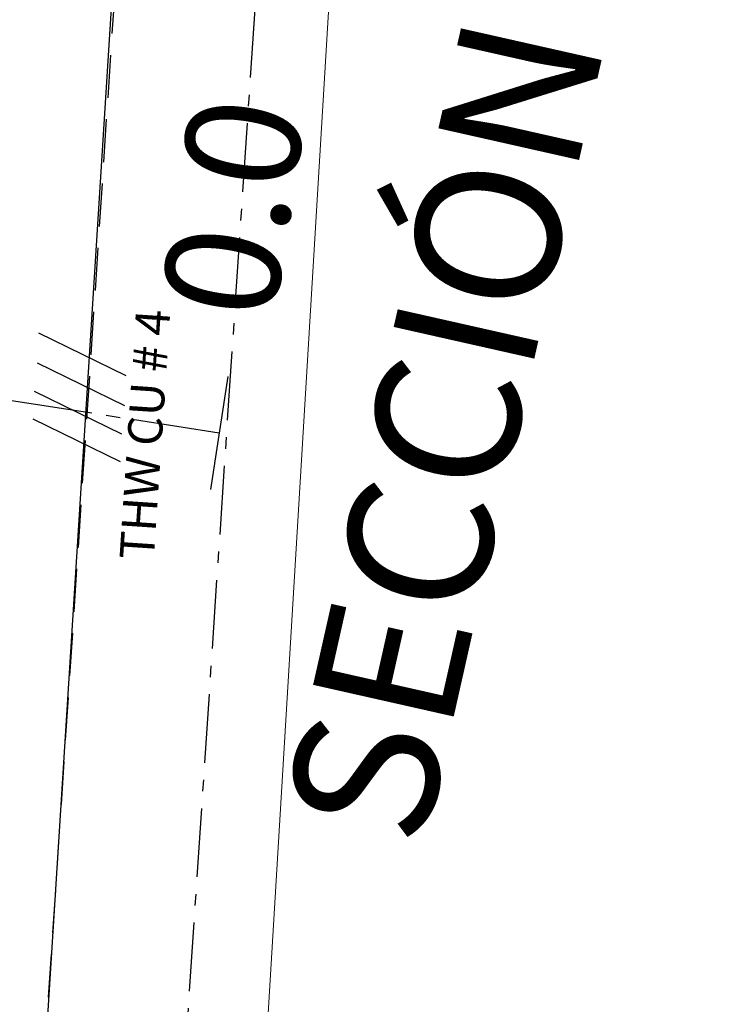
# Model space of a CAD drawing. Extents: x 934351 to 986427, y 581543 to 584340.
# Drawn here: x 935032 to 935038, y 582968 to 582977 of the extents above; entities that cross this region are included whole.
import ezdxf

# ---------------------------------------------------------------- set-up
doc = ezdxf.new("R2010")
doc.units = 0
for name, pattern in [('ACAD_ISO10W100', [18, 12, -3, 0, -3]), ('CENTER2', [1.125, 0.75, -0.125, 0.125, -0.125]), ('HIDDEN2', [0.1875, 0.125, -0.0625])]:
    doc.linetypes.add(name, pattern=pattern)
doc.layers.add('BORDE DE VIA', color=1, linetype='Continuous', lineweight=20)
doc.layers.add('PARAMENTO CONSTRUCCION', color=6, linetype='Continuous', lineweight=25)
for name, color, linetype in [('C-ALIN-ETIQ', 7, 'Continuous'), ('C-ALIN_Trazado', 162, 'CENTER2'), ('C-ROAD-SECT-TITL', 92, 'Continuous'), ('ELECTRICAS', 7, 'Continuous'), ('LINEA BAJA TENSION', 96, 'ACAD_ISO10W100'), ('LINEA MEDIA TENSION', 96, 'ACAD_ISO10W100')]:
    doc.layers.add(name, color=color, linetype=linetype)
doc.styles.add('C3D-ESP', font='arial.ttf')
doc.styles.add('DIMENSIONES', font='arial.ttf', dxfattribs={"height": 2.05})
doc.styles.get("Standard").update_dxf_attribs({"font": 'txt.shx'})

# ---------------------------------------------------------------- blocks, each defined once
blk = doc.blocks.new('AeccTickLine')
blk.add_line((0, -0.5), (0, 0.5))

msp = doc.modelspace()

# ---------------------------------------------------------------- linework, layer by layer
msp.add_circle((934984.187, 582901.6893), 632.8851)
at = {"layer": 'BORDE DE VIA', "elevation": 2932.647}
msp.add_lwpolyline([(935032.485, 582945.2491), (935034.9057, 582985.4422), (935036.2182, 583005.5342)], dxfattribs=at)
at = {"layer": 'C-ALIN_Trazado', "color": 0, "linetype": 'CENTER2', "lineweight": -3}
msp.add_line((935033.4254, 582973.0513), (934966.647, 582983.3954), dxfattribs=at)
at = {"layer": 'ELECTRICAS', "color": 7}
for p, q in [((935031.8452, 582973.9263, 2930.336), (935032.6082, 582973.5542, 2930.336)), ((935031.8353, 582973.6638, 2930.336), (935032.5983, 582973.2918, 2930.336)), ((935031.8079, 582973.4164, 2930.336), (935032.5709, 582973.0443, 2930.336)), ((935031.7977, 582973.1743, 2930.336), (935032.5607, 582972.8022, 2930.336))]:
    msp.add_line(p, q, dxfattribs=at)
at = {"layer": 'LINEA BAJA TENSION', "linetype": 'HIDDEN2', "ltscale": 3}
msp.add_line((935029.5248, 582931.639, 2930.336), (935035.9174, 583028.3997, 2930.336), dxfattribs=at)
at = {"layer": 'LINEA MEDIA TENSION', "ltscale": 0.05}
msp.add_line((935029.9717, 582920.2812, 2930.336), (935034.3439, 582985.8232, 2930.336), dxfattribs=at)
at = {"layer": 'PARAMENTO CONSTRUCCION'}
msp.add_polyline3d([(935032.542, 582977.716, 2932.934), (935031.707, 582964.486, 2932.481), (935029.864, 582937.147, 2932.281), (935028.018, 582909.56, 2931.333), (935026.453, 582886.096, 2930.977), (935025.6, 582873.079, 2929.749), (935025.224, 582868.14, 2929.636), (935023.727, 582843.864, 2928.743), (935022.476, 582824.885, 2927.767), (935022.093, 582821.805, 2927.383), (935022.448, 582808.824, 2923.043), (935022.071, 582796.451, 2920.933), (935022.431, 582789.641, 2918.364), (935022.212, 582786.316, 2917.515), (935022.978, 582757.65, 2910.603)], dxfattribs=at)

# ---------------------------------------------------------------- block references
at = {"layer": 'C-ALIN-ETIQ', "color": 7, "linetype": 'Continuous', "lineweight": 25, "rotation": 171.1947879151428}
msp.add_blockref('AeccTickLine', (935033.4254, 582973.0513), dxfattribs=at)

# ---------------------------------------------------------------- texts
at = {"layer": 'C-ALIN-ETIQ', "color": 7, "linetype": 'Continuous', "lineweight": -3, "insert": (935033.6755, 582975.0046), "char_height": 1, "attachment_point": 5, "rotation": 81.19479, "style": 'C3D-ESP'}
msp.add_mtext('0.0', dxfattribs=at)
at = {"layer": 'C-ROAD-SECT-TITL', "color": 92, "linetype": 'Continuous', "lineweight": -3, "insert": (935036.1558, 582973.5959), "char_height": 1.259984, "attachment_point": 8, "rotation": 77.30635}
msp.add_mtext('{\\C7;SECCIÓN 1}', dxfattribs=at)
at = {"layer": 'ELECTRICAS', "style": 'DIMENSIONES'}
msp.add_text('THW CU # 4', height=0.3, rotation=86.18968, dxfattribs=at).set_placement((935032.8532, 582971.9377, 2930.336))

doc.saveas('drawing.dxf')
